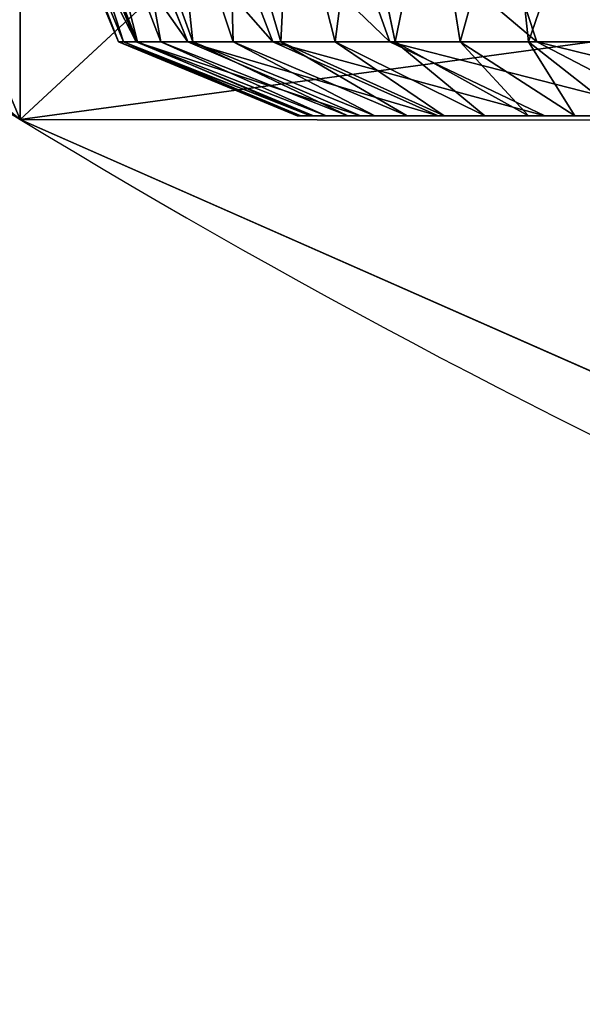
# Model space of a CAD drawing. Units: centimetres. Extents: x -452 to 377, y -375 to 451.
# Drawn here: x -116 to -115, y -91 to -90 of the extents above; entities that cross this region are included whole.
import ezdxf

# ---------------------------------------------------------------- set-up
doc = ezdxf.new("R2010")
doc.units = ezdxf.units.CM
doc.header["$LTSCALE"] = 2.54
doc.layers.get('0').update_dxf_attribs({"true_color": 0xff5454})

# ---------------------------------------------------------------- blocks, each defined once
blk = doc.blocks.new('Grupuj_13')
at = {"color": 0}
for p, q in [((0.4746, -1.1, 23.018), (0.5625, -1.3121, 23.0151)), ((0.4746, -1.1, 23.018), (0.5625, -1.3121, 23.0151)), ((0.4746, -1.1, 2.4917), (0.5625, -1.3121, 2.4946)), ((0.4746, -1.1, 2.4917), (0.5625, -1.3121, 2.4946)), ((0.5683, -1.3121, 23.1037), (0.481, -1.1, 23.1152)), ((0.5683, -1.3121, 23.1037), (0.481, -1.1, 23.1152)), ((0.496, -1.1, 2.1665), (0.5833, -1.3121, 2.178)), ((0.496, -1.1, 2.1665), (0.5833, -1.3121, 2.178)), ((0.5, -1.1, 23.2107), (0.5851, -1.3121, 23.1879)), ((0.5, -1.1, 23.2107), (0.5851, -1.3121, 23.1879)), ((0.6127, -1.3121, 23.2692), (0.5313, -1.1, 23.3029)), ((0.6127, -1.3121, 23.2692), (0.5313, -1.1, 23.3029)), ((0.6446, -1.3121, 1.8696), (0.5595, -1.1, 1.8468)), ((0.6446, -1.3121, 1.8696), (0.5595, -1.1, 1.8468)), ((0.5744, -1.1, 23.3903), (0.6507, -1.3121, 23.3463)), ((0.5744, -1.1, 23.3903), (0.6507, -1.3121, 23.3463)), ((0.6984, -1.3121, 23.4177), (0.6285, -1.1, 23.4713)), ((0.6984, -1.3121, 23.4177), (0.6285, -1.1, 23.4713)), ((0.7457, -1.3121, 1.5719), (0.6643, -1.1, 1.5382)), ((0.7457, -1.3121, 1.5719), (0.6643, -1.1, 1.5382)), ((0.6928, -1.1, 23.5445), (0.755, -1.3121, 23.4823)), ((0.6928, -1.1, 23.5445), (0.755, -1.3121, 23.4823)), ((0.766, -1.1, 23.6088), (0.8196, -1.3121, 23.5389)), ((0.766, -1.1, 23.6088), (0.8196, -1.3121, 23.5389)), ((0.8085, -1.1, 1.2459), (0.8847, -1.3121, 1.2899)), ((0.8085, -1.1, 1.2459), (0.8847, -1.3121, 1.2899)), ((0.891, -1.3121, 23.5866), (0.847, -1.1, 23.6629)), ((0.891, -1.3121, 23.5866), (0.847, -1.1, 23.6629)), ((0.9344, -1.1, 23.706), (0.9681, -1.3121, 23.6246)), ((0.9344, -1.1, 23.706), (0.9681, -1.3121, 23.6246)), ((0.9895, -1.1, 0.9749), (1.0594, -1.3121, 1.0285)), ((0.9895, -1.1, 0.9749), (1.0594, -1.3121, 1.0285)), ((1.0494, -1.3121, 23.6522), (1.0266, -1.1, 23.7373)), ((1.0494, -1.3121, 23.6522), (1.0266, -1.1, 23.7373)), ((0.7746, -1.4, 2.5015), (0.5625, -1.3121, 2.4946)), ((0.5625, -1.3121, 23.0151), (0.7746, -1.4, 23.0081)), ((0.5625, -1.3121, 2.4946), (0.5625, -1.3121, 23.0151)), ((0.5683, -1.3121, 23.1037), (0.5625, -1.3121, 23.0151)), ((0.5683, -1.3121, 23.1037), (0.5625, -1.3121, 23.0151)), ((0.5625, -1.3121, 23.0151), (0.7746, -1.4, 23.0081)), ((0.7746, -1.4, 2.5015), (0.5625, -1.3121, 2.4946)), ((0.5833, -1.3121, 2.178), (0.5625, -1.3121, 2.4946)), ((0.5625, -1.3121, 2.4946), (0.5625, -1.3121, 23.0151)), ((0.5833, -1.3121, 2.178), (0.5625, -1.3121, 2.4946)), ((0.7791, -1.4, 23.0759), (0.5683, -1.3121, 23.1037)), ((0.5851, -1.3121, 23.1879), (0.5683, -1.3121, 23.1037)), ((0.5851, -1.3121, 23.1879), (0.5683, -1.3121, 23.1037)), ((0.7791, -1.4, 23.0759), (0.5683, -1.3121, 23.1037)), ((0.6446, -1.3121, 1.8696), (0.5833, -1.3121, 2.178)), ((0.5833, -1.3121, 2.178), (0.794, -1.4, 2.2057)), ((0.5833, -1.3121, 2.178), (0.794, -1.4, 2.2057)), ((0.6446, -1.3121, 1.8696), (0.5833, -1.3121, 2.178)), ((0.6127, -1.3121, 23.2692), (0.5851, -1.3121, 23.1879)), ((0.5851, -1.3121, 23.1879), (0.7904, -1.4, 23.1329)), ((0.6127, -1.3121, 23.2692), (0.5851, -1.3121, 23.1879)), ((0.5851, -1.3121, 23.1879), (0.7904, -1.4, 23.1329)), ((0.8091, -1.4, 23.1879), (0.6127, -1.3121, 23.2692)), ((0.6507, -1.3121, 23.3463), (0.6127, -1.3121, 23.2692)), ((0.6507, -1.3121, 23.3463), (0.6127, -1.3121, 23.2692)), ((0.8091, -1.4, 23.1879), (0.6127, -1.3121, 23.2692)), ((0.8499, -1.4, 1.9246), (0.6446, -1.3121, 1.8696)), ((0.8499, -1.4, 1.9246), (0.6446, -1.3121, 1.8696)), ((0.7457, -1.3121, 1.5719), (0.6446, -1.3121, 1.8696)), ((0.7457, -1.3121, 1.5719), (0.6446, -1.3121, 1.8696)), ((0.6984, -1.3121, 23.4177), (0.6507, -1.3121, 23.3463)), ((0.6984, -1.3121, 23.4177), (0.6507, -1.3121, 23.3463)), ((0.6507, -1.3121, 23.3463), (0.8348, -1.4, 23.24)), ((0.6507, -1.3121, 23.3463), (0.8348, -1.4, 23.24)), ((0.867, -1.4, 23.2883), (0.6984, -1.3121, 23.4177)), ((0.755, -1.3121, 23.4823), (0.6984, -1.3121, 23.4177)), ((0.755, -1.3121, 23.4823), (0.6984, -1.3121, 23.4177)), ((0.867, -1.4, 23.2883), (0.6984, -1.3121, 23.4177)), ((0.8847, -1.3121, 1.2899), (0.7457, -1.3121, 1.5719)), ((0.9421, -1.4, 1.6532), (0.7457, -1.3121, 1.5719)), ((0.8847, -1.3121, 1.2899), (0.7457, -1.3121, 1.5719)), ((0.9421, -1.4, 1.6532), (0.7457, -1.3121, 1.5719)), ((0.8196, -1.3121, 23.5389), (0.755, -1.3121, 23.4823)), ((0.755, -1.3121, 23.4823), (0.9053, -1.4, 23.332)), ((0.8196, -1.3121, 23.5389), (0.755, -1.3121, 23.4823)), ((0.755, -1.3121, 23.4823), (0.9053, -1.4, 23.332)), ((0.891, -1.3121, 23.5866), (0.8196, -1.3121, 23.5389)), ((0.8196, -1.3121, 23.5389), (0.949, -1.4, 23.3703)), ((0.891, -1.3121, 23.5866), (0.8196, -1.3121, 23.5389)), ((0.8196, -1.3121, 23.5389), (0.949, -1.4, 23.3703)), ((1.0594, -1.3121, 1.0285), (0.8847, -1.3121, 1.2899)), ((0.8847, -1.3121, 1.2899), (1.0688, -1.4, 1.3962)), ((1.0594, -1.3121, 1.0285), (0.8847, -1.3121, 1.2899)), ((0.8847, -1.3121, 1.2899), (1.0688, -1.4, 1.3962)), ((0.9681, -1.3121, 23.6246), (0.891, -1.3121, 23.5866)), ((0.9681, -1.3121, 23.6246), (0.891, -1.3121, 23.5866)), ((0.891, -1.3121, 23.5866), (0.9973, -1.4, 23.4025)), ((0.891, -1.3121, 23.5866), (0.9973, -1.4, 23.4025)), ((0.9681, -1.3121, 23.6246), (1.0494, -1.4, 23.4282)), ((1.0494, -1.3121, 23.6522), (0.9681, -1.3121, 23.6246)), ((0.9681, -1.3121, 23.6246), (1.0494, -1.4, 23.4282)), ((1.0494, -1.3121, 23.6522), (0.9681, -1.3121, 23.6246)), ((1.1044, -1.4, 23.4469), (1.0494, -1.3121, 23.6522)), ((1.1336, -1.3121, 23.669), (1.0494, -1.3121, 23.6522)), ((1.1044, -1.4, 23.4469), (1.0494, -1.3121, 23.6522)), ((1.1336, -1.3121, 23.669), (1.0494, -1.3121, 23.6522)), ((1.0594, -1.3121, 1.0285), (1.2281, -1.4, 1.1579)), ((1.2667, -1.3121, 0.7921), (1.0594, -1.3121, 1.0285)), ((1.0594, -1.3121, 1.0285), (1.2281, -1.4, 1.1579)), ((1.2667, -1.3121, 0.7921), (1.0594, -1.3121, 1.0285)), ((0.7746, -1.4, 23.0081), (0.7746, -1.4, 2.5015)), ((0.7746, -1.4, 23.0081), (0.7791, -1.4, 23.0759)), ((0.7746, -1.4, 2.5015), (0.794, -1.4, 2.2057)), ((0.7746, -1.4, 23.0081), (0.7791, -1.4, 23.0759)), ((0.7746, -1.4, 23.0081), (0.7746, -1.4, 2.5015)), ((0.7746, -1.4, 2.5015), (0.794, -1.4, 2.2057)), ((0.7791, -1.4, 23.0759), (0.7904, -1.4, 23.1329)), ((0.7791, -1.4, 23.0759), (0.7904, -1.4, 23.1329)), ((0.7904, -1.4, 23.1329), (0.8091, -1.4, 23.1879)), ((0.7904, -1.4, 23.1329), (0.8091, -1.4, 23.1879)), ((0.794, -1.4, 2.2057), (0.8499, -1.4, 1.9246)), ((0.794, -1.4, 2.2057), (0.8499, -1.4, 1.9246)), ((0.8091, -1.4, 23.1879), (0.8348, -1.4, 23.24)), ((0.8091, -1.4, 23.1879), (0.8348, -1.4, 23.24)), ((0.8348, -1.4, 23.24), (0.867, -1.4, 23.2883)), ((0.8348, -1.4, 23.24), (0.867, -1.4, 23.2883)), ((0.8499, -1.4, 1.9246), (0.9421, -1.4, 1.6532)), ((0.8499, -1.4, 1.9246), (0.9421, -1.4, 1.6532)), ((0.867, -1.4, 23.2883), (0.9053, -1.4, 23.332)), ((0.867, -1.4, 23.2883), (0.9053, -1.4, 23.332)), ((0.9053, -1.4, 23.332), (0.949, -1.4, 23.3703)), ((0.9053, -1.4, 23.332), (0.949, -1.4, 23.3703)), ((0.9421, -1.4, 1.6532), (1.0688, -1.4, 1.3962)), ((0.9421, -1.4, 1.6532), (1.0688, -1.4, 1.3962)), ((0.949, -1.4, 23.3703), (0.9973, -1.4, 23.4025)), ((0.949, -1.4, 23.3703), (0.9973, -1.4, 23.4025)), ((0.9973, -1.4, 23.4025), (1.0494, -1.4, 23.4282)), ((0.9973, -1.4, 23.4025), (1.0494, -1.4, 23.4282)), ((1.0494, -1.4, 23.4282), (1.1044, -1.4, 23.4469)), ((1.0494, -1.4, 23.4282), (1.1044, -1.4, 23.4469)), ((1.0688, -1.4, 1.3962), (1.2281, -1.4, 1.1579)), ((1.0688, -1.4, 1.3962), (1.2281, -1.4, 1.1579)), ((1.1044, -1.4, 23.4469), (1.1614, -1.4, 23.4582)), ((1.1044, -1.4, 23.4469), (1.1614, -1.4, 23.4582))]:
    blk.add_line(p, q, dxfattribs=at)
mesh = blk.add_polyface(dxfattribs=at)
corners = [(0.481, -1.1, 23.1152), (0.5625, -1.3121, 23.0151), (0.5683, -1.3121, 23.1037), (0.4746, -1.1, 23.018)]
mesh.append_faces([[corners[k] for k in face] for face in [(0, 1, 2), (1, 0, 3)]], dxfattribs={"vtx0": -1, "color": 0})
mesh = blk.add_polyface(dxfattribs=at)
corners = [(0.4746, -1.1, 23.018), (0.5625, -1.3121, 2.4946), (0.5625, -1.3121, 23.0151), (0.4746, -1.1, 2.4917)]
mesh.append_faces([[corners[k] for k in face] for face in [(0, 1, 2), (1, 0, 3)]], dxfattribs={"vtx0": -1, "color": 0})
mesh = blk.add_polyface(dxfattribs=at)
corners = [(0.4746, -1.1, 2.4917), (0.5833, -1.3121, 2.178), (0.5625, -1.3121, 2.4946), (0.496, -1.1, 2.1665)]
mesh.append_faces([[corners[k] for k in face] for face in [(0, 1, 2), (1, 0, 3)]], dxfattribs={"vtx0": -1, "color": 0})
mesh = blk.add_polyface(dxfattribs=at)
corners = [(0.5, -1.1, 23.2107), (0.5683, -1.3121, 23.1037), (0.5851, -1.3121, 23.1879), (0.481, -1.1, 23.1152)]
mesh.append_faces([[corners[k] for k in face] for face in [(0, 1, 2), (1, 0, 3)]], dxfattribs={"vtx0": -1, "color": 0})
mesh = blk.add_polyface(dxfattribs=at)
corners = [(0.496, -1.1, 2.1665), (0.6446, -1.3121, 1.8696), (0.5833, -1.3121, 2.178), (0.5595, -1.1, 1.8468)]
mesh.append_faces([[corners[k] for k in face] for face in [(0, 1, 2), (1, 0, 3)]], dxfattribs={"vtx0": -1, "color": 0})
mesh = blk.add_polyface(dxfattribs=at)
corners = [(0.5313, -1.1, 23.3029), (0.5851, -1.3121, 23.1879), (0.6127, -1.3121, 23.2692), (0.5, -1.1, 23.2107)]
mesh.append_faces([[corners[k] for k in face] for face in [(0, 1, 2), (1, 0, 3)]], dxfattribs={"vtx0": -1, "color": 0})
mesh = blk.add_polyface(dxfattribs=at)
corners = [(0.5744, -1.1, 23.3903), (0.6127, -1.3121, 23.2692), (0.6507, -1.3121, 23.3463), (0.5313, -1.1, 23.3029)]
mesh.append_faces([[corners[k] for k in face] for face in [(0, 1, 2), (1, 0, 3)]], dxfattribs={"vtx0": -1, "color": 0})
mesh = blk.add_polyface(dxfattribs=at)
corners = [(0.5595, -1.1, 1.8468), (0.7457, -1.3121, 1.5719), (0.6446, -1.3121, 1.8696), (0.6643, -1.1, 1.5382)]
mesh.append_faces([[corners[k] for k in face] for face in [(0, 1, 2), (1, 0, 3)]], dxfattribs={"vtx0": -1, "color": 0})
mesh = blk.add_polyface(dxfattribs=at)
corners = [(0.6285, -1.1, 23.4713), (0.6507, -1.3121, 23.3463), (0.6984, -1.3121, 23.4177), (0.5744, -1.1, 23.3903)]
mesh.append_faces([[corners[k] for k in face] for face in [(0, 1, 2), (1, 0, 3)]], dxfattribs={"vtx0": -1, "color": 0})
mesh = blk.add_polyface(dxfattribs=at)
corners = [(0.6928, -1.1, 23.5445), (0.6984, -1.3121, 23.4177), (0.755, -1.3121, 23.4823), (0.6285, -1.1, 23.4713)]
mesh.append_faces([[corners[k] for k in face] for face in [(0, 1, 2), (1, 0, 3)]], dxfattribs={"vtx0": -1, "color": 0})
mesh = blk.add_polyface(dxfattribs=at)
corners = [(0.6643, -1.1, 1.5382), (0.8847, -1.3121, 1.2899), (0.7457, -1.3121, 1.5719), (0.8085, -1.1, 1.2459)]
mesh.append_faces([[corners[k] for k in face] for face in [(0, 1, 2), (1, 0, 3)]], dxfattribs={"vtx0": -1, "color": 0})
mesh = blk.add_polyface(dxfattribs=at)
corners = [(0.755, -1.3121, 23.4823), (0.766, -1.1, 23.6088), (0.6928, -1.1, 23.5445), (0.8196, -1.3121, 23.5389)]
mesh.append_faces([[corners[k] for k in face] for face in [(0, 1, 2), (1, 0, 3)]], dxfattribs={"vtx0": -1, "color": 0})
mesh = blk.add_polyface(dxfattribs=at)
corners = [(0.8196, -1.3121, 23.5389), (0.847, -1.1, 23.6629), (0.766, -1.1, 23.6088), (0.891, -1.3121, 23.5866)]
mesh.append_faces([[corners[k] for k in face] for face in [(0, 1, 2), (1, 0, 3)]], dxfattribs={"vtx0": -1, "color": 0})
mesh = blk.add_polyface(dxfattribs=at)
corners = [(0.8085, -1.1, 1.2459), (1.0594, -1.3121, 1.0285), (0.8847, -1.3121, 1.2899), (0.9895, -1.1, 0.9749)]
mesh.append_faces([[corners[k] for k in face] for face in [(0, 1, 2), (1, 0, 3)]], dxfattribs={"vtx0": -1, "color": 0})
mesh = blk.add_polyface(dxfattribs=at)
corners = [(0.891, -1.3121, 23.5866), (0.9344, -1.1, 23.706), (0.847, -1.1, 23.6629), (0.9681, -1.3121, 23.6246)]
mesh.append_faces([[corners[k] for k in face] for face in [(0, 1, 2), (1, 0, 3)]], dxfattribs={"vtx0": -1, "color": 0})
mesh = blk.add_polyface(dxfattribs=at)
corners = [(0.9681, -1.3121, 23.6246), (1.0266, -1.1, 23.7373), (0.9344, -1.1, 23.706), (1.0494, -1.3121, 23.6522)]
mesh.append_faces([[corners[k] for k in face] for face in [(0, 1, 2), (1, 0, 3)]], dxfattribs={"vtx0": -1, "color": 0})
mesh = blk.add_polyface(dxfattribs=at)
corners = [(0.9895, -1.1, 0.9749), (1.2667, -1.3121, 0.7921), (1.0594, -1.3121, 1.0285), (1.2044, -1.1, 0.7298)]
mesh.append_faces([[corners[k] for k in face] for face in [(0, 1, 2), (1, 0, 3)]], dxfattribs={"vtx0": -1, "color": 0})
mesh = blk.add_polyface(dxfattribs=at)
corners = [(1.0494, -1.3121, 23.6522), (1.1221, -1.1, 23.7563), (1.0266, -1.1, 23.7373), (1.1336, -1.3121, 23.669)]
mesh.append_faces([[corners[k] for k in face] for face in [(0, 1, 2), (1, 0, 3)]], dxfattribs={"vtx0": -1, "color": 0})
mesh = blk.add_polyface(dxfattribs=at)
corners = [(0.7746, -1.4, 2.5015), (0.5625, -1.3121, 23.0151), (0.5625, -1.3121, 2.4946), (0.7746, -1.4, 23.0081)]
mesh.append_faces([[corners[k] for k in face] for face in [(0, 1, 2), (1, 0, 3)]], dxfattribs={"vtx0": -1, "color": 0})
mesh = blk.add_polyface(dxfattribs=at)
corners = [(0.7791, -1.4, 23.0759), (0.5625, -1.3121, 23.0151), (0.7746, -1.4, 23.0081), (0.5683, -1.3121, 23.1037)]
mesh.append_faces([[corners[k] for k in face] for face in [(0, 1, 2), (1, 0, 3)]], dxfattribs={"vtx0": -1, "color": 0})
mesh = blk.add_polyface(dxfattribs=at)
corners = [(0.794, -1.4, 2.2057), (0.5625, -1.3121, 2.4946), (0.5833, -1.3121, 2.178), (0.7746, -1.4, 2.5015)]
mesh.append_faces([[corners[k] for k in face] for face in [(0, 1, 2), (1, 0, 3)]], dxfattribs={"vtx0": -1, "color": 0})
mesh = blk.add_polyface(dxfattribs=at)
corners = [(0.7904, -1.4, 23.1329), (0.5683, -1.3121, 23.1037), (0.7791, -1.4, 23.0759), (0.5851, -1.3121, 23.1879)]
mesh.append_faces([[corners[k] for k in face] for face in [(0, 1, 2), (1, 0, 3)]], dxfattribs={"vtx0": -1, "color": 0})
mesh = blk.add_polyface(dxfattribs=at)
corners = [(0.8499, -1.4, 1.9246), (0.5833, -1.3121, 2.178), (0.6446, -1.3121, 1.8696), (0.794, -1.4, 2.2057)]
mesh.append_faces([[corners[k] for k in face] for face in [(0, 1, 2), (1, 0, 3)]], dxfattribs={"vtx0": -1, "color": 0})
mesh = blk.add_polyface(dxfattribs=at)
corners = [(0.8091, -1.4, 23.1879), (0.5851, -1.3121, 23.1879), (0.7904, -1.4, 23.1329), (0.6127, -1.3121, 23.2692)]
mesh.append_faces([[corners[k] for k in face] for face in [(0, 1, 2), (1, 0, 3)]], dxfattribs={"vtx0": -1, "color": 0})
mesh = blk.add_polyface(dxfattribs=at)
corners = [(0.8348, -1.4, 23.24), (0.6127, -1.3121, 23.2692), (0.8091, -1.4, 23.1879), (0.6507, -1.3121, 23.3463)]
mesh.append_faces([[corners[k] for k in face] for face in [(0, 1, 2), (1, 0, 3)]], dxfattribs={"vtx0": -1, "color": 0})
mesh = blk.add_polyface(dxfattribs=at)
corners = [(0.9421, -1.4, 1.6532), (0.6446, -1.3121, 1.8696), (0.7457, -1.3121, 1.5719), (0.8499, -1.4, 1.9246)]
mesh.append_faces([[corners[k] for k in face] for face in [(0, 1, 2), (1, 0, 3)]], dxfattribs={"vtx0": -1, "color": 0})
mesh = blk.add_polyface(dxfattribs=at)
corners = [(0.867, -1.4, 23.2883), (0.6507, -1.3121, 23.3463), (0.8348, -1.4, 23.24), (0.6984, -1.3121, 23.4177)]
mesh.append_faces([[corners[k] for k in face] for face in [(0, 1, 2), (1, 0, 3)]], dxfattribs={"vtx0": -1, "color": 0})
mesh = blk.add_polyface(dxfattribs=at)
corners = [(0.9053, -1.4, 23.332), (0.6984, -1.3121, 23.4177), (0.867, -1.4, 23.2883), (0.755, -1.3121, 23.4823)]
mesh.append_faces([[corners[k] for k in face] for face in [(0, 1, 2), (1, 0, 3)]], dxfattribs={"vtx0": -1, "color": 0})
mesh = blk.add_polyface(dxfattribs=at)
corners = [(1.0688, -1.4, 1.3962), (0.7457, -1.3121, 1.5719), (0.8847, -1.3121, 1.2899), (0.9421, -1.4, 1.6532)]
mesh.append_faces([[corners[k] for k in face] for face in [(0, 1, 2), (1, 0, 3)]], dxfattribs={"vtx0": -1, "color": 0})
mesh = blk.add_polyface(dxfattribs=at)
corners = [(0.949, -1.4, 23.3703), (0.755, -1.3121, 23.4823), (0.9053, -1.4, 23.332), (0.8196, -1.3121, 23.5389)]
mesh.append_faces([[corners[k] for k in face] for face in [(0, 1, 2), (1, 0, 3)]], dxfattribs={"vtx0": -1, "color": 0})
mesh = blk.add_polyface(dxfattribs=at)
corners = [(0.9973, -1.4, 23.4025), (0.8196, -1.3121, 23.5389), (0.949, -1.4, 23.3703), (0.891, -1.3121, 23.5866)]
mesh.append_faces([[corners[k] for k in face] for face in [(0, 1, 2), (1, 0, 3)]], dxfattribs={"vtx0": -1, "color": 0})
mesh = blk.add_polyface(dxfattribs=at)
corners = [(1.2281, -1.4, 1.1579), (0.8847, -1.3121, 1.2899), (1.0594, -1.3121, 1.0285), (1.0688, -1.4, 1.3962)]
mesh.append_faces([[corners[k] for k in face] for face in [(0, 1, 2), (1, 0, 3)]], dxfattribs={"vtx0": -1, "color": 0})
mesh = blk.add_polyface(dxfattribs=at)
corners = [(1.0494, -1.4, 23.4282), (0.891, -1.3121, 23.5866), (0.9973, -1.4, 23.4025), (0.9681, -1.3121, 23.6246)]
mesh.append_faces([[corners[k] for k in face] for face in [(0, 1, 2), (1, 0, 3)]], dxfattribs={"vtx0": -1, "color": 0})
mesh = blk.add_polyface(dxfattribs=at)
corners = [(1.1044, -1.4, 23.4469), (0.9681, -1.3121, 23.6246), (1.0494, -1.4, 23.4282), (1.0494, -1.3121, 23.6522)]
mesh.append_faces([[corners[k] for k in face] for face in [(0, 1, 2), (1, 0, 3)]], dxfattribs={"vtx0": -1, "color": 0})
mesh = blk.add_polyface(dxfattribs=at)
corners = [(1.1614, -1.4, 23.4582), (1.0494, -1.3121, 23.6522), (1.1044, -1.4, 23.4469), (1.1336, -1.3121, 23.669)]
mesh.append_faces([[corners[k] for k in face] for face in [(0, 1, 2), (1, 0, 3)]], dxfattribs={"vtx0": -1, "color": 0})
mesh = blk.add_polyface(dxfattribs=at)
corners = [(1.417, -1.4, 0.9424), (1.0594, -1.3121, 1.0285), (1.2667, -1.3121, 0.7921), (1.2281, -1.4, 1.1579)]
mesh.append_faces([[corners[k] for k in face] for face in [(0, 1, 2), (1, 0, 3)]], dxfattribs={"vtx0": -1, "color": 0})
mesh = blk.add_polyface(dxfattribs=at)
corners = [(11.3207, -1.4, 0.6546), (10.9228, -1.4, 0.6788), (10.8948, -1.4, 0.677), (11.3248, -1.4, 0.7176), (10.9301, -1.4, 0.6813), (10.9365, -1.4, 0.6856), (10.9416, -1.4, 0.6914), (10.945, -1.4, 0.6983), (10.9461, -1.4, 0.7039), (10.9478, -1.4, 0.7299), (11.3248, -1.4, 21.309), (10.9478, -1.4, 21.3188), (11.3058, -1.4, 21.5986), (10.9327, -1.4, 21.5495), (10.8876, -1.4, 21.7761), (11.2511, -1.4, 21.8735), (10.8133, -1.4, 21.995), (11.161, -1.4, 22.139), (10.7111, -1.4, 22.2023), (11.037, -1.4, 22.3904), (10.5827, -1.4, 22.3944), (10.8813, -1.4, 22.6235), (10.4303, -1.4, 22.5682), (10.2565, -1.4, 22.7206), (10.6964, -1.4, 22.8343), (10.0644, -1.4, 22.849), (10.4856, -1.4, 23.0191), (9.8571, -1.4, 22.9512), (9.6383, -1.4, 23.0255), (10.2525, -1.4, 23.1749), (9.4116, -1.4, 23.0706), (9.181, -1.4, 23.0857), (1.2193, -1.4, 23.0857), (0.7904, -1.4, 23.1329), (0.8091, -1.4, 23.1879), (10.0011, -1.4, 23.2989), (0.8348, -1.4, 23.24), (0.867, -1.4, 23.2883), (0.9053, -1.4, 23.332), (9.7357, -1.4, 23.389), (0.949, -1.4, 23.3703), (0.9973, -1.4, 23.4025), (9.4607, -1.4, 23.4437), (1.0494, -1.4, 23.4282), (1.1044, -1.4, 23.4469), (9.1711, -1.4, 23.4627), (1.1614, -1.4, 23.4582), (1.2292, -1.4, 23.4627), (10.9701, -1.4, 0.3041), (2.9762, -1.4, 0.3), (10.9072, -1.4, 0.3), (2.6804, -1.4, 0.3194), (11.0224, -1.4, 0.3145), (11.0728, -1.4, 0.3316), (2.3993, -1.4, 0.3753), (11.1206, -1.4, 0.3552), (11.1649, -1.4, 0.3848), (2.1279, -1.4, 0.4674), (11.2049, -1.4, 0.4199), (11.24, -1.4, 0.4599), (11.2696, -1.4, 0.5042), (1.8708, -1.4, 0.5942), (11.2932, -1.4, 0.552), (11.3103, -1.4, 0.6024), (2.9664, -1.4, 0.677), (1.6325, -1.4, 0.7534), (2.7295, -1.4, 0.6925), (2.4967, -1.4, 0.7388), (2.2719, -1.4, 0.8151), (1.417, -1.4, 0.9424), (2.059, -1.4, 0.9201), (1.8616, -1.4, 1.052), (1.2281, -1.4, 1.1579), (1.6831, -1.4, 1.2085), (1.0688, -1.4, 1.3962), (1.5266, -1.4, 1.387), (1.3947, -1.4, 1.5844), (0.9421, -1.4, 1.6532), (1.2898, -1.4, 1.7973), (0.8499, -1.4, 1.9246), (1.2135, -1.4, 2.022), (0.794, -1.4, 2.2057), (1.1671, -1.4, 2.2548), (0.7746, -1.4, 2.5015), (1.1516, -1.4, 2.4917), (1.1516, -1.4, 23.018), (0.7746, -1.4, 23.0081), (0.7791, -1.4, 23.0759), (1.1522, -1.4, 23.0268), (1.1539, -1.4, 23.0355), (1.1568, -1.4, 23.0439), (1.1607, -1.4, 23.0518), (1.1656, -1.4, 23.0592), (1.1715, -1.4, 23.0658), (1.1781, -1.4, 23.0717), (1.1855, -1.4, 23.0766), (1.1934, -1.4, 23.0805), (1.2018, -1.4, 23.0834), (1.2105, -1.4, 23.0851)]
mesh.append_faces([[corners[k] for k in face] for face in [(46, 45, 47), (48, 49, 50)]], dxfattribs={"vtx0": -1, "color": 0})
mesh.append_faces([[corners[k] for k in face] for face in [(1, 3, 4), (4, 3, 5), (5, 3, 6), (6, 3, 7), (7, 3, 8), (8, 3, 9), (9, 10, 11), (11, 12, 13), (13, 12, 14), (14, 15, 16), (16, 17, 18), (18, 19, 20), (20, 21, 22), (22, 21, 23), (23, 24, 25), (25, 26, 27), (27, 26, 28), (28, 29, 30), (30, 29, 31), (31, 29, 32), (33, 29, 34), (34, 35, 36), (36, 35, 37), (37, 35, 38), (38, 39, 40), (40, 39, 41), (41, 42, 43), (43, 42, 44), (44, 45, 46), (49, 48, 51), (51, 53, 54), (54, 56, 57), (57, 60, 61), (61, 64, 65), (64, 0, 2), (65, 68, 69), (69, 71, 72), (72, 73, 74), (74, 76, 77), (77, 78, 79), (79, 80, 81), (81, 82, 83), (83, 85, 86), (86, 85, 87), (87, 95, 33)]], dxfattribs={"vtx0": -1, "vtx1": -1, "color": 0})
mesh.append_faces([[corners[k] for k in face] for face in [(32, 29, 33), (61, 63, 64)]], dxfattribs={"vtx0": -1, "vtx1": -1, "vtx2": -1, "color": 0})
mesh.append_faces([[corners[k] for k in face] for face in [(0, 1, 2), (1, 0, 3), (9, 3, 10), (11, 10, 12), (14, 12, 15), (16, 15, 17), (18, 17, 19), (20, 19, 21), (23, 21, 24), (25, 24, 26), (28, 26, 29), (34, 29, 35), (38, 35, 39), (41, 39, 42), (44, 42, 45), (51, 48, 52), (51, 52, 53), (54, 53, 55), (54, 55, 56), (57, 56, 58), (57, 58, 59), (57, 59, 60), (61, 60, 62), (61, 62, 63), (64, 63, 0), (65, 64, 66), (65, 66, 67), (65, 67, 68), (69, 68, 70), (69, 70, 71), (72, 71, 73), (74, 73, 75), (74, 75, 76), (77, 76, 78), (79, 78, 80), (81, 80, 82), (83, 82, 84), (83, 84, 85), (87, 85, 88), (87, 88, 89), (87, 89, 90), (87, 90, 91), (87, 91, 92), (87, 92, 93), (87, 93, 94), (87, 94, 95), (33, 95, 96), (33, 96, 97), (33, 97, 98), (33, 98, 32)]], dxfattribs={"vtx0": -1, "vtx2": -1, "color": 0})
blk = doc.blocks.new('Grupuj_14')
at = {"color": 0}
blk.add_blockref('Grupuj_13', (0, 1.2), dxfattribs=at)
blk = doc.blocks.new('Komponent_18')
at = {"color": 0}
blk.add_blockref('Grupuj_14', (0, 0), dxfattribs=at)
blk = doc.blocks.new('Grupuj_30')
at = {"color": 18, "true_color": 0x000000, "rotation": 269.9999999999999}
blk.add_blockref('Komponent_18', (0.2, 11.6248), dxfattribs=at)
blk = doc.blocks.new('R__nica_7')
at = {"color": 0}
for p, q in [((19.922, 7.2646, 25.6623), (18.9357, 5.0304, 25.6886)), ((19.922, 7.2646, 25.6623), (18.9357, 5.0304, 25.6886)), ((18.9357, 5.0304, 25.6886), (17.8248, 6.2287, 55.7707)), ((18.9357, 5.0304, 25.6886), (17.8248, 6.2287, 55.7707)), ((18.9357, 5.0304, 25.6886), (17.4048, 3.1276, 25.6982)), ((18.9357, 5.0304, 25.6886), (17.4048, 3.1276, 25.6982)), ((18.9357, 5.0304), (18.9357, 5.0304, 25.6886)), ((18.9357, 5.0304), (18.9357, 5.0304, 25.6886))]:
    blk.add_line(p, q, dxfattribs=at)
for start, end in [(328.68041, 343.68041), (328.68041, 343.68041), (313.68041, 328.68041), (313.68041, 328.68041)]:
    blk.add_arc((10.9438, 9.8933), 9.3551, start, end, dxfattribs=at)
mesh = blk.add_polyface(dxfattribs=at)
corners = [(3.6243, 10.6197), (3.7738, 6.0448), (3.5462, 8.2735), (4.0823, 12.8538), (4.5706, 3.9509), (4.889, 14.8237), (5.8821, 2.1346), (6.6357, 16.395), (7.8519, 0.8541), (8.7296, 17.4608), (10.0861, 0.1271), (11.0279, 17.9482), (12.4323, 0.0031), (13.4446, 17.5613), (14.294, 0.4906), (15.6787, 16.5621), (15.99, 1.5563), (17.5781, 15.0187), (17.4048, 3.1276), (18.9357, 5.0304), (18.9452, 13.4991), (19.922, 7.2646), (19.8724, 11.6774), (20.2965, 9.6779)]
mesh.append_faces([[corners[k] for k in face] for face in [(0, 1, 2), (21, 22, 23)]], dxfattribs={"vtx0": -1, "color": 0})
mesh.append_faces([[corners[k] for k in face] for face in [(1, 3, 4), (4, 5, 6), (6, 7, 8), (8, 9, 10), (10, 11, 12), (12, 13, 14), (14, 15, 16), (16, 17, 18), (18, 17, 19), (19, 20, 21)]], dxfattribs={"vtx0": -1, "vtx1": -1, "color": 0})
mesh.append_faces([[corners[k] for k in face] for face in [(1, 0, 3), (4, 3, 5), (6, 5, 7), (8, 7, 9), (10, 9, 11), (12, 11, 13), (14, 13, 15), (16, 15, 17), (19, 17, 20), (21, 20, 22)]], dxfattribs={"vtx0": -1, "vtx2": -1, "color": 0})
mesh = blk.add_polyface(dxfattribs=at)
corners = [(17.3973, 4.6515, 139.8397), (17.0313, 17.0041, 140.4717), (17.0313, 4.2549, 140.4717), (18.9307, 6.5159, 137.1914), (19.9198, 8.7253, 135.483), (19.9338, 8.8139, 135.4589), (19.9338, 12.8637, 135.4589), (19.8759, 13.1397, 135.5589), (18.9511, 14.9848, 137.1561), (17.586, 16.539, 139.5138)]
mesh.append_faces([[corners[k] for k in face] for face in [(0, 1, 2), (1, 8, 9)]], dxfattribs={"vtx0": -1, "color": 0})
mesh.append_faces([[corners[k] for k in face] for face in [(1, 0, 3), (1, 3, 4), (1, 4, 5), (1, 5, 6), (1, 6, 7), (1, 7, 8)]], dxfattribs={"vtx0": -1, "vtx2": -1, "color": 0})
mesh = blk.add_polyface(dxfattribs=at)
corners = [(19.922, 7.2646, 25.6623), (17.8248, 6.2287, 55.7707), (18.9357, 5.0304, 25.6886), (18.8128, 8.461, 55.6977)]
mesh.append_faces([[corners[k] for k in face] for face in [(0, 1, 2), (1, 0, 3)]], dxfattribs={"vtx0": -1, "color": 0})
mesh = blk.add_polyface(dxfattribs=at)
corners = [(16.2924, 5.5654, 85.3639), (18.9307, 6.2128, 115.2804), (17.3973, 4.3118, 115.2821), (17.8248, 7.4675, 85.3355)]
mesh.append_faces([[corners[k] for k in face] for face in [(0, 1, 2), (1, 0, 3)]], dxfattribs={"vtx0": -1, "color": 0})
mesh = blk.add_polyface(dxfattribs=at)
corners = [(19.922, 7.2646), (18.9357, 5.0304, 25.6886), (18.9357, 5.0304), (19.922, 7.2646, 25.6623)]
mesh.append_faces([[corners[k] for k in face] for face in [(0, 1, 2), (1, 0, 3)]], dxfattribs={"vtx0": -1, "color": 0})
mesh = blk.add_polyface(dxfattribs=at)
corners = [(18.9307, 6.2128, 115.2804), (17.3973, 4.6515, 139.8397), (17.3973, 4.3118, 115.2821), (18.9307, 6.5159, 137.1914)]
mesh.append_faces([[corners[k] for k in face] for face in [(0, 1, 2), (1, 0, 3)]], dxfattribs={"vtx0": -1, "color": 0})
mesh = blk.add_polyface(dxfattribs=at)
corners = [(18.9357, 5.0304, 25.6886), (16.5642, 4.0344, 48.4616), (17.4048, 3.1276, 25.6982), (17.246, 5.0296, 50.1804), (16.8583, 5.0296, 55.8019), (17.8248, 6.2287, 55.7707)]
mesh.append_faces([[corners[k] for k in face] for face in [(0, 1, 2), (4, 0, 5)]], dxfattribs={"vtx0": -1, "color": 0})
mesh.append_faces([[corners[k] for k in face] for face in [(1, 0, 3), (3, 0, 4)]], dxfattribs={"vtx0": -1, "vtx1": -1, "color": 0})
mesh = blk.add_polyface(dxfattribs=at)
corners = [(18.9357, 5.0304), (17.4048, 3.1276, 25.6982), (17.4048, 3.1276), (18.9357, 5.0304, 25.6886)]
mesh.append_faces([[corners[k] for k in face] for face in [(0, 1, 2), (1, 0, 3)]], dxfattribs={"vtx0": -1, "color": 0})
blk = doc.blocks.new('Grupuj_5')
at = {"color": 253, "true_color": 0xcab79a, "rotation": 270}
blk.add_blockref('R__nica_7', (107.9668, 154.0909), dxfattribs=at)
at = {"color": 0, "rotation": 90.00000000000006}
blk.add_blockref('Grupuj_30', (124.1765, 135.1595, 140.8095), dxfattribs=at)

msp = doc.modelspace()

# ---------------------------------------------------------------- block references
at = {"color": 0}
msp.add_blockref('Grupuj_5', (-228.5548, -225.2434), dxfattribs=at)

doc.saveas('drawing.dxf')
